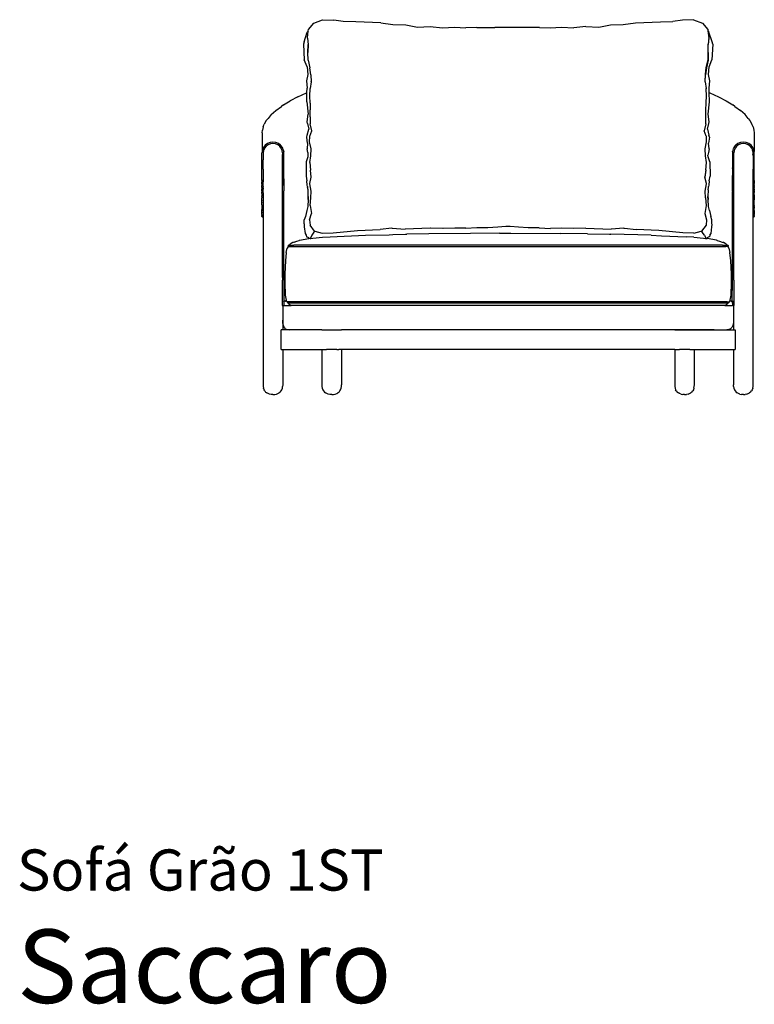
# Model space of a CAD drawing. Units: millimetres. Extents: x 1 to 299, y -74 to 275.
# Drawn here: x 1 to 150, y -74 to 126 of the extents above; entities that cross this region are included whole.
import ezdxf
from ezdxf.enums import TextEntityAlignment as Align

# ---------------------------------------------------------------- set-up
doc = ezdxf.new("R2010")
doc.units = ezdxf.units.MM
doc.styles.add('Saccaro', font='arial.ttf', dxfattribs={"height": 4})
doc.styles.get("Standard").update_dxf_attribs({"font": 'arial.ttf'})

msp = doc.modelspace()

# ---------------------------------------------------------------- linework, layer by layer
for p, q in [((59.47, 124.48), (60.56, 125.76)), ((60.56, 125.76), (62.38, 126.49)), ((62.38, 126.49), (64.67, 126.39)), ((66.59, 126.13), (64.67, 126.39)), ((69.13, 126.07), (66.59, 126.13)), ((74.23, 125.83), (69.13, 126.07)), ((74.23, 125.83), (76.72, 125.49)), ((76.72, 125.49), (79.35, 125.46)), ((79.35, 125.46), (81.72, 124.99)), ((81.72, 124.99), (84.34, 125.11)), ((84.34, 125.11), (86.82, 124.8)), ((86.82, 124.8), (89.31, 124.98)), ((89.31, 124.98), (91.62, 124.84)), ((93.82, 124.93), (91.62, 124.84)), ((93.82, 124.93), (97.55, 124.93)), ((99.79, 124.89), (97.55, 124.93)), ((100.68, 124.89), (99.79, 124.89)), ((106.65, 124.93), (100.68, 124.89)), ((106.65, 124.93), (108.85, 124.84)), ((108.85, 124.84), (111.16, 124.98)), ((111.16, 124.98), (113.65, 124.8)), ((116.13, 125.11), (113.65, 124.8)), ((116.13, 125.11), (118.75, 124.99)), ((118.75, 124.99), (121.12, 125.46)), ((121.12, 125.46), (123.75, 125.49)), ((123.75, 125.49), (126.23, 125.83)), ((126.23, 125.83), (131.34, 126.07)), ((131.34, 126.07), (133.88, 126.13)), ((135.8, 126.39), (133.88, 126.13)), ((138.09, 126.49), (135.8, 126.39)), ((138.09, 126.49), (139.9, 125.76)), ((139.9, 125.76), (141, 124.48)), ((58.58, 121.96), (59.24, 123.94)), ((59.43, 124.19), (59.24, 123.94)), ((59.26, 122.74), (59.27, 122.78)), ((59.26, 122.74), (59.4, 121.44)), ((59.27, 122.78), (59.43, 124.19)), ((59.43, 124.19), (59.47, 124.48)), ((141, 124.48), (141.03, 124.19)), ((141.03, 124.19), (141.22, 123.94)), ((141.03, 124.19), (141.2, 122.78)), ((141.2, 122.78), (141.07, 121.49)), ((141.21, 122.74), (141.07, 121.44)), ((141.21, 122.74), (141.2, 122.78)), ((141.89, 121.96), (141.22, 123.94)), ((58.58, 121.96), (58.45, 121.52)), ((58.45, 121.52), (58.63, 118.31)), ((59.39, 119.79), (59.4, 121.44)), ((59.4, 121.44), (59.39, 119.82)), ((141.07, 121.44), (141.07, 121.49)), ((141.08, 119.79), (141.07, 121.44)), ((141.08, 119.82), (141.07, 121.44)), ((142.02, 121.52), (141.84, 118.31)), ((142.02, 121.52), (141.89, 121.96)), ((59.4, 118.22), (59.39, 119.79)), ((141.07, 118.27), (141.08, 119.82)), ((141.08, 119.79), (141.07, 118.22)), ((59.19, 116.84), (58.63, 118.31)), ((59.19, 116.84), (59.34, 115.31)), ((59.4, 118.22), (59.77, 116.7)), ((59.97, 115.27), (59.77, 116.7)), ((140.49, 115.34), (140.69, 116.74)), ((140.7, 116.7), (140.5, 115.27)), ((140.69, 116.74), (141.07, 118.27)), ((141.07, 118.22), (140.7, 116.7)), ((141.13, 115.31), (141.28, 116.84)), ((141.28, 116.84), (141.84, 118.31)), ((141.28, 116.84), (141.28, 116.86)), ((59.34, 115.31), (59.06, 114.01)), ((59.97, 115.27), (60.02, 113.82)), ((140.44, 113.87), (140.49, 115.34)), ((140.45, 113.82), (140.5, 115.27)), ((141.13, 115.31), (141.11, 115.44)), ((141.41, 114.01), (141.13, 115.31)), ((59.06, 114.01), (59.2, 112.52)), ((60.02, 113.82), (59.82, 112.46)), ((60.02, 113.82), (60.02, 113.87)), ((140.45, 113.82), (140.44, 113.87)), ((140.45, 113.82), (140.65, 112.46)), ((141.27, 112.52), (141.41, 114.01)), ((57.32, 110.77), (55.75, 109.93)), ((57.32, 110.77), (59.1, 111.6)), ((59.1, 111.6), (59.17, 111.63)), ((59.13, 109.73), (59.17, 111.63)), ((59.17, 111.63), (59.2, 112.52)), ((59.75, 110.93), (59.81, 112.41)), ((59.82, 109.48), (59.75, 110.93)), ((59.81, 112.41), (59.82, 112.46)), ((140.71, 110.97), (140.65, 112.46)), ((140.65, 112.46), (140.66, 112.41)), ((140.65, 109.53), (140.71, 110.97)), ((140.65, 109.48), (140.72, 110.93)), ((140.72, 110.93), (140.66, 112.41)), ((141.3, 111.64), (141.27, 112.52)), ((141.3, 111.64), (141.38, 111.6)), ((141.34, 109.73), (141.3, 111.64)), ((141.38, 111.6), (143.16, 110.77)), ((143.16, 110.77), (144.74, 109.93)), ((52.81, 107.96), (53.97, 108.81)), ((54.38, 109.09), (53.97, 108.81)), ((54.38, 109.09), (55.75, 109.93)), ((59.13, 109.73), (59.41, 107.2)), ((59.82, 109.48), (59.86, 108.1)), ((140.61, 108.1), (140.65, 109.48)), ((141.06, 107.2), (141.34, 109.73)), ((144.74, 109.93), (146.11, 109.09)), ((146.52, 108.81), (146.11, 109.09)), ((146.52, 108.81), (147.67, 107.96)), ((51.9, 107.14), (51.23, 106.34)), ((51.9, 107.14), (52.81, 107.96)), ((59.23, 105.68), (59.41, 107.2)), ((59.85, 106.66), (59.86, 108.1)), ((59.85, 106.66), (59.86, 105.23)), ((140.6, 105.23), (140.62, 106.66)), ((140.62, 106.66), (140.61, 108.1)), ((141.24, 105.68), (141.06, 107.2)), ((148.59, 107.14), (147.67, 107.96)), ((149.26, 106.34), (148.59, 107.14)), ((50.25, 104.64), (50.11, 103.92)), ((50.25, 104.64), (50.47, 105.15)), ((50.88, 105.91), (50.47, 105.15)), ((51.23, 106.34), (50.88, 105.91)), ((59.29, 105.29), (59.23, 105.68)), ((59.29, 105.29), (59.55, 104.12)), ((60.2, 103.84), (59.86, 105.23)), ((140.6, 105.23), (140.27, 103.84)), ((140.92, 104.12), (141.18, 105.29)), ((141.18, 105.29), (141.24, 105.68)), ((149.26, 106.34), (149.6, 105.91)), ((149.6, 105.91), (150.01, 105.15)), ((150.23, 104.64), (150.01, 105.15)), ((150.23, 104.64), (150.37, 103.92)), ((50.04, 103.38), (50.11, 103.92)), ((50.04, 103.38), (50.04, 101.13)), ((59.15, 102.5), (59.25, 102.9)), ((59.32, 101.3), (59.15, 102.5)), ((59.25, 102.9), (59.55, 104.12)), ((59.73, 101.55), (59.76, 102.68)), ((59.76, 102.68), (59.78, 102.73)), ((59.78, 102.73), (60.2, 103.84)), ((140.69, 102.73), (140.27, 103.84)), ((140.7, 102.68), (140.69, 102.73)), ((140.74, 101.55), (140.7, 102.68)), ((140.92, 104.12), (141.22, 102.9)), ((141.32, 102.5), (141.15, 101.3)), ((141.32, 102.5), (141.22, 102.9)), ((150.37, 103.92), (150.45, 103.38)), ((150.45, 103.38), (150.45, 99.58)), ((50.04, 101.13), (50.04, 101.12)), ((50.04, 101.12), (50.04, 99.58)), ((50.66, 100.86), (50.3, 100.4)), ((50.85, 100.67), (50.54, 100.26)), ((51.12, 101.21), (50.66, 100.86)), ((51.25, 100.98), (50.85, 100.67)), ((51.66, 101.44), (51.12, 101.21)), ((51.73, 101.17), (51.25, 100.98)), ((52.24, 101.51), (51.66, 101.44)), ((52.24, 101.24), (51.73, 101.17)), ((52.82, 101.44), (52.24, 101.51)), ((52.75, 101.17), (52.24, 101.24)), ((53.22, 100.98), (52.75, 101.17)), ((53.36, 101.21), (52.82, 101.44)), ((53.63, 100.67), (53.22, 100.98)), ((53.8, 100.88), (53.36, 101.21)), ((53.67, 100.62), (53.63, 100.67)), ((53.65, 100.6), (53.67, 100.62)), ((53.94, 100.26), (53.67, 100.62)), ((53.8, 100.88), (53.78, 100.86)), ((53.81, 100.89), (53.8, 100.88)), ((53.82, 100.86), (53.8, 100.88)), ((53.87, 100.79), (53.82, 100.86)), ((53.87, 100.79), (53.88, 100.8)), ((54.18, 100.4), (53.87, 100.79)), ((59.32, 101.3), (59.19, 100.13)), ((60.02, 100.16), (59.73, 101.55)), ((140.45, 100.16), (140.74, 101.55)), ((141.28, 100.13), (141.15, 101.3)), ((146.61, 100.79), (146.31, 100.4)), ((146.82, 100.62), (146.55, 100.26)), ((146.67, 100.86), (146.61, 100.79)), ((146.69, 100.88), (146.67, 100.86)), ((147.13, 101.21), (146.69, 100.88)), ((146.86, 100.67), (146.82, 100.62)), ((147.27, 100.98), (146.86, 100.67)), ((147.67, 101.44), (147.13, 101.21)), ((147.74, 101.17), (147.27, 100.98)), ((148.25, 101.51), (147.67, 101.44)), ((148.25, 101.24), (147.74, 101.17)), ((148.83, 101.44), (148.25, 101.51)), ((148.76, 101.17), (148.25, 101.24)), ((149.23, 100.98), (148.76, 101.17)), ((149.37, 101.21), (148.83, 101.44)), ((149.64, 100.67), (149.23, 100.98)), ((149.83, 100.86), (149.37, 101.21)), ((149.95, 100.26), (149.64, 100.67)), ((150.19, 100.4), (149.83, 100.86)), ((50.04, 99.58), (50, 99.3)), ((50, 93.79), (50, 99.3)), ((50.08, 99.86), (50.04, 99.58)), ((50.3, 100.4), (50.08, 99.86)), ((50.34, 99.79), (50.27, 99.29)), ((50.27, 99.29), (50.27, 99.03)), ((50.27, 98.91), (50.27, 98.72)), ((50.27, 98.57), (50.27, 98.34)), ((50.36, 99.84), (50.34, 99.79)), ((50.53, 100.26), (50.36, 99.84)), ((50.53, 100.26), (50.54, 100.26)), ((54.07, 99.94), (53.94, 100.26)), ((53.96, 100.25), (53.96, 100.26)), ((54.07, 99.94), (54.06, 99.93)), ((54.13, 99.8), (54.07, 99.94)), ((54.09, 99.96), (54.08, 99.95)), ((54.13, 99.8), (54.14, 99.79)), ((54.2, 99.29), (54.14, 99.79)), ((54.24, 100.24), (54.18, 100.4)), ((54.2, 99.29), (54.2, 99)), ((54.2, 98.98), (54.2, 99)), ((54.2, 73.89), (54.2, 98.98)), ((54.24, 100.28), (54.24, 100.29)), ((54.24, 100.26), (54.24, 100.28)), ((54.24, 100.26), (54.24, 100.26)), ((54.24, 100.23), (54.24, 100.24)), ((54.24, 100.24), (54.24, 100.24)), ((54.24, 100.22), (54.24, 100.23)), ((54.24, 100.23), (54.24, 100.23)), ((54.24, 100.23), (54.24, 100.23)), ((54.29, 100.13), (54.24, 100.22)), ((54.29, 100.13), (54.28, 100.12)), ((54.31, 100.14), (54.29, 100.13)), ((54.4, 99.86), (54.29, 100.13)), ((54.44, 99.65), (54.4, 99.86)), ((54.44, 99.58), (54.44, 99.65)), ((54.44, 99.58), (54.44, 99.55)), ((54.47, 99.3), (54.44, 99.55)), ((54.47, 94.87), (54.47, 99.3)), ((59.37, 98.5), (59.05, 97.46)), ((59.35, 99.39), (59.19, 100.13)), ((59.35, 99.39), (59.37, 98.5)), ((59.75, 97.34), (59.98, 98.73)), ((59.98, 98.73), (60.02, 100.16)), ((140.49, 98.73), (140.45, 100.16)), ((140.72, 97.34), (140.49, 98.73)), ((141.12, 99.39), (141, 98.82)), ((141.1, 98.5), (141, 98.82)), ((141.42, 97.46), (141.1, 98.5)), ((141.28, 100.13), (141.12, 99.39)), ((146.04, 99.52), (146.01, 99.3)), ((146.01, 99.3), (146.01, 94.87)), ((146.04, 99.55), (146.05, 99.58)), ((146.04, 99.55), (146.04, 99.52)), ((146.09, 99.86), (146.05, 99.58)), ((146.2, 100.13), (146.09, 99.86)), ((146.24, 100.22), (146.2, 100.13)), ((146.24, 100.23), (146.25, 100.24)), ((146.25, 100.23), (146.24, 100.23)), ((146.24, 100.22), (146.25, 100.23)), ((146.31, 100.4), (146.25, 100.24)), ((146.25, 100.24), (146.25, 100.24)), ((146.35, 99.79), (146.28, 99.29)), ((146.28, 99), (146.28, 99.29)), ((146.28, 99), (146.28, 98.98)), ((146.28, 73.89), (146.28, 98.98)), ((146.41, 99.94), (146.35, 99.8)), ((146.35, 99.79), (146.35, 99.8)), ((146.55, 100.26), (146.41, 99.94)), ((149.95, 100.26), (149.95, 100.26)), ((149.95, 100.26), (150.13, 99.84)), ((150.15, 99.79), (150.13, 99.84)), ((150.15, 99.79), (150.21, 99.29)), ((150.41, 99.86), (150.19, 100.4)), ((150.21, 99.29), (150.21, 99.03)), ((150.25, 98.78), (150.21, 99.03)), ((150.25, 98.78), (150.25, 95.98)), ((150.45, 99.58), (150.41, 99.86)), ((150.48, 99.3), (150.45, 99.58)), ((150.48, 93.79), (150.48, 99.3)), ((50.24, 95.98), (50.27, 97.88)), ((50.27, 98.16), (50.27, 97.88)), ((59.05, 97.46), (59.01, 94.54)), ((59.75, 97.34), (59.9, 95.81)), ((140.57, 95.81), (140.72, 97.34)), ((141.42, 97.46), (141.46, 94.54)), ((50.24, 95.98), (50.24, 93.44)), ((54.47, 94.67), (54.47, 94.87)), ((54.47, 94.87), (54.47, 94.87)), ((54.47, 94.66), (54.47, 94.67)), ((54.47, 94.04), (54.47, 94.66)), ((59.01, 94.54), (59.17, 93.62)), ((60.05, 94.38), (59.9, 95.81)), ((140.57, 95.87), (140.41, 94.44)), ((140.57, 95.81), (140.42, 94.38)), ((141.3, 93.62), (141.46, 94.54)), ((146.01, 94.87), (146.01, 94.87)), ((146.01, 94.87), (146.01, 94.67)), ((146.01, 94.66), (146.01, 94.67)), ((146.01, 94.04), (146.01, 94.66)), ((146.03, 96.11), (146.03, 96.29)), ((150.27, 95.93), (150.25, 95.98)), ((150.25, 87.24), (150.25, 95.98)), ((50, 93.79), (50, 93.72)), ((50, 93.7), (50, 93.72)), ((50, 93.7), (50, 93.41)), ((50, 93.35), (50, 93.41)), ((50, 93.24), (50, 93.35)), ((50, 93.23), (50, 93.24)), ((50, 93.14), (50, 93.23)), ((50, 93.11), (50, 93.14)), ((50, 93.11), (50, 93.06)), ((50, 93.02), (50, 93.06)), ((50, 92.99), (50, 93.02)), ((50, 92.95), (50, 92.99)), ((50, 92.95), (50, 92.9)), ((50, 92.9), (50, 92.81)), ((50, 92.81), (50, 92.63)), ((50, 92.6), (50, 92.63)), ((50, 92.54), (50, 92.6)), ((50, 92.54), (50, 92.53)), ((50, 92.53), (50, 92.46)), ((50, 92.43), (50, 92.46)), ((50, 92.4), (50, 92.43)), ((50.24, 93.44), (50.24, 93.42)), ((50.24, 92.57), (50.24, 93.42)), ((50.24, 92.56), (50.24, 92.57)), ((50.24, 92.55), (50.24, 92.56)), ((50.24, 92.54), (50.24, 92.55)), ((50.24, 92.53), (50.24, 92.54)), ((50.24, 92.46), (50.24, 92.53)), ((50.24, 92.46), (50.24, 92.46)), ((50.24, 92.46), (50.24, 92.32)), ((54.47, 92.75), (54.46, 94.03)), ((54.47, 94.04), (54.47, 91.59)), ((54.47, 92.67), (54.47, 92.75)), ((59.25, 92.74), (59.17, 93.62)), ((59.3, 92.47), (59.25, 92.74)), ((59.3, 92.47), (59.32, 92.23)), ((59.76, 93.02), (59.77, 93.07)), ((60.01, 91.5), (59.76, 93.02)), ((59.77, 93.07), (60.05, 94.38)), ((140.42, 94.38), (140.41, 94.44)), ((140.7, 93.07), (140.42, 94.38)), ((140.45, 91.5), (140.71, 93.02)), ((140.71, 93.02), (140.7, 93.07)), ((141.15, 92.23), (141.17, 92.47)), ((141.22, 92.74), (141.17, 92.47)), ((141.3, 93.62), (141.22, 92.74)), ((146.01, 91.59), (146.01, 94.04)), ((146.02, 94.04), (146.02, 92.75)), ((146.02, 92.67), (146.02, 92.75)), ((150.48, 93.72), (150.48, 93.79)), ((150.48, 93.7), (150.48, 93.72)), ((150.48, 93.7), (150.48, 93.41)), ((150.48, 93.35), (150.48, 93.41)), ((150.48, 93.35), (150.48, 93.24)), ((150.48, 93.24), (150.48, 93.22)), ((150.48, 93.22), (150.48, 93.14)), ((150.48, 93.11), (150.48, 93.14)), ((150.48, 93.06), (150.48, 93.11)), ((150.48, 93.02), (150.48, 93.06)), ((150.48, 92.99), (150.48, 93.02)), ((150.48, 92.99), (150.48, 92.96)), ((150.48, 92.91), (150.48, 92.96)), ((150.48, 92.81), (150.48, 92.91)), ((150.48, 92.78), (150.48, 92.81)), ((150.48, 92.74), (150.48, 92.78)), ((150.48, 92.63), (150.48, 92.74)), ((150.48, 92.63), (150.48, 92.6)), ((150.48, 92.54), (150.48, 92.6)), ((150.48, 92.53), (150.48, 92.54)), ((150.48, 92.46), (150.48, 92.53)), ((150.48, 92.43), (150.48, 92.46)), ((50, 92.37), (50, 92.4)), ((50, 92.31), (50, 92.37)), ((50, 92.29), (50, 92.31)), ((50, 92.27), (50, 92.29)), ((50, 92.27), (50, 92.25)), ((50, 92.25), (50, 92.2)), ((50, 92.2), (50, 92.14)), ((50, 92.14), (50, 92.08)), ((50, 92.08), (50, 92.02)), ((50, 92.02), (50, 91.99)), ((50, 91.95), (50, 91.99)), ((50, 91.9), (50, 91.95)), ((50, 91.87), (50, 91.9)), ((50, 91.84), (50, 91.87)), ((50, 91.81), (50, 91.84)), ((50, 91.76), (50, 91.81)), ((50, 91.73), (50, 91.76)), ((50, 91.76), (50, 91.76)), ((50, 91.72), (50, 91.73)), ((50, 91.7), (50, 91.72)), ((50, 91.69), (50, 91.7)), ((50, 91.69), (50, 91.63)), ((50, 91.57), (50, 91.63)), ((50, 91.57), (50, 91.56)), ((50, 91.48), (50, 91.56)), ((50, 91.48), (50, 91.46)), ((50, 91.46), (50, 91.35)), ((50, 91.35), (50, 91.31)), ((50, 91.24), (50, 91.31)), ((50, 91.18), (50, 91.24)), ((50, 91.18), (50, 91.17)), ((50, 91.14), (50, 91.17)), ((50, 91.08), (50, 91.14)), ((50, 91.07), (50, 91.08)), ((50, 91.06), (50, 91.07)), ((50, 91.04), (50, 91.06)), ((50, 91.04), (50, 91.03)), ((50, 91.03), (50, 91.02)), ((50, 91.03), (50, 91.03)), ((50, 91), (50, 91.02)), ((50, 91), (50, 90.98)), ((50, 90.98), (50, 90.98)), ((50, 90.93), (50, 90.98)), ((50, 90.93), (50, 90.89)), ((50, 90.89), (50, 90.87)), ((50, 90.87), (50, 90.81)), ((50, 90.81), (50, 90.77)), ((50, 90.72), (50, 90.77)), ((50, 90.72), (50, 90.72)), ((50, 90.72), (50, 90.54)), ((50, 90.53), (50, 90.54)), ((50, 90.5), (50, 90.53)), ((50, 90.5), (50, 90.46)), ((50, 90.4), (50, 90.46)), ((50.24, 92.32), (50.24, 92.32)), ((50.24, 92.24), (50.24, 92.32)), ((50.24, 92.24), (50.24, 92.23)), ((50.24, 92.23), (50.24, 92.22)), ((50.24, 92.12), (50.24, 92.22)), ((50.24, 92.12), (50.24, 92.11)), ((50.24, 92.11), (50.24, 92.11)), ((50.24, 92.11), (50.24, 92.09)), ((50.24, 92.09), (50.24, 92.09)), ((50.24, 92.09), (50.24, 92.08)), ((50.24, 92.08), (50.24, 92.06)), ((50.24, 92.06), (50.24, 92.05)), ((50.24, 92.06), (50.24, 92.06)), ((50.24, 92.05), (50.24, 91.89)), ((50.24, 91.89), (50.24, 91.88)), ((50.24, 91.88), (50.24, 91.88)), ((50.24, 91.7), (50.24, 91.88)), ((50.24, 91.67), (50.24, 91.7)), ((50.24, 91.18), (50.24, 91.67)), ((50.24, 91.18), (50.24, 91.17)), ((50.24, 91.17), (50.24, 91.14)), ((50.24, 91.14), (50.24, 91.13)), ((50.24, 91.13), (50.24, 91.12)), ((50.24, 91.07), (50.24, 91.12)), ((50.24, 91.07), (50.24, 91.07)), ((50.24, 91.07), (50.24, 91.05)), ((50.24, 91.05), (50.24, 90.91)), ((50.24, 90.91), (50.24, 90.9)), ((50.24, 90.9), (50.24, 90.87)), ((50.24, 90.87), (50.24, 87.25)), ((54.47, 91.59), (54.47, 91.58)), ((54.47, 91.43), (54.47, 91.58)), ((54.47, 91.43), (54.47, 91.42)), ((54.47, 73.34), (54.47, 91.42)), ((59.42, 91.76), (59.32, 92.23)), ((59.45, 90.4), (59.42, 91.76)), ((59.94, 90.14), (60.01, 91.5)), ((140.53, 90.14), (140.45, 91.5)), ((141.05, 91.76), (141.02, 90.4)), ((141.05, 91.76), (141.15, 92.23)), ((146.01, 91.59), (146.01, 91.58)), ((146.01, 91.58), (146.01, 91.43)), ((146.01, 91.42), (146.01, 91.43)), ((146.01, 73.34), (146.01, 91.42)), ((150.48, 92.43), (150.48, 92.4)), ((150.48, 92.37), (150.48, 92.4)), ((150.48, 92.31), (150.48, 92.37)), ((150.48, 92.29), (150.48, 92.31)), ((150.48, 92.29), (150.48, 92.27)), ((150.48, 92.27), (150.48, 92.25)), ((150.48, 92.2), (150.48, 92.25)), ((150.48, 92.14), (150.48, 92.2)), ((150.48, 92.08), (150.48, 92.14)), ((150.48, 92.01), (150.48, 92.08)), ((150.48, 91.99), (150.48, 92.01)), ((150.48, 91.95), (150.48, 91.99)), ((150.48, 91.95), (150.48, 91.89)), ((150.48, 91.89), (150.48, 91.87)), ((150.48, 91.87), (150.48, 91.84)), ((150.48, 91.84), (150.48, 91.81)), ((150.48, 91.81), (150.48, 91.75)), ((150.48, 91.73), (150.48, 91.75)), ((150.48, 91.72), (150.48, 91.73)), ((150.48, 91.69), (150.48, 91.72)), ((150.48, 91.63), (150.48, 91.69)), ((150.48, 91.69), (150.48, 91.69)), ((150.48, 91.63), (150.48, 91.56)), ((150.48, 91.56), (150.48, 91.55)), ((150.48, 91.55), (150.48, 91.53)), ((150.48, 91.53), (150.48, 91.48)), ((150.48, 91.48), (150.48, 91.46)), ((150.48, 91.46), (150.48, 91.43)), ((150.48, 91.43), (150.48, 91.32)), ((150.48, 91.32), (150.48, 91.31)), ((150.48, 91.31), (150.48, 91.3)), ((150.48, 91.3), (150.48, 91.25)), ((150.48, 91.25), (150.48, 91.24)), ((150.48, 91.21), (150.48, 91.24)), ((150.48, 91.19), (150.48, 91.21)), ((150.48, 91.18), (150.48, 91.19)), ((150.48, 91.17), (150.48, 91.18)), ((150.48, 91.15), (150.48, 91.17)), ((150.48, 91.14), (150.48, 91.15)), ((150.48, 91.13), (150.48, 91.14)), ((150.48, 91.09), (150.48, 91.13)), ((150.48, 91.04), (150.48, 91.09)), ((150.48, 91.02), (150.48, 91.04)), ((150.48, 91.01), (150.48, 91.02)), ((150.48, 90.99), (150.48, 91.01)), ((150.48, 90.98), (150.48, 90.99)), ((150.48, 90.98), (150.48, 90.95)), ((150.48, 90.9), (150.48, 90.95)), ((150.48, 90.82), (150.48, 90.9)), ((150.48, 90.78), (150.48, 90.82)), ((150.49, 90.77), (150.48, 90.78)), ((150.49, 90.77), (150.48, 90.72)), ((150.48, 90.72), (150.48, 90.63)), ((150.48, 90.63), (150.48, 90.56)), ((150.48, 90.56), (150.48, 90.53)), ((150.48, 90.53), (150.48, 90.5)), ((150.48, 90.46), (150.48, 90.5)), ((150.48, 90.46), (150.48, 90.4)), ((50, 90.39), (50, 90.4)), ((50, 90.39), (50, 90.15)), ((50, 89.94), (50, 90.15)), ((50, 89.84), (50, 89.94)), ((50, 89.82), (50, 89.84)), ((50, 89.76), (50, 89.82)), ((50, 89.76), (50, 89.75)), ((50, 89.75), (50, 89.72)), ((50, 89.67), (50, 89.72)), ((50, 89.67), (50, 89.59)), ((50, 89.22), (50, 89.59)), ((50, 89.21), (50, 89.22)), ((50, 89.21), (50, 89.15)), ((50, 89.15), (50, 89.09)), ((50, 88.79), (50, 89.09)), ((50, 88.75), (50, 88.79)), ((50, 88.75), (50, 88.75)), ((50, 88.73), (50, 88.75)), ((50, 88.73), (50, 87.98)), ((59.41, 89.8), (59.33, 88.37)), ((59.4, 89.97), (59.45, 90.4)), ((59.41, 89.8), (59.4, 89.97)), ((59.45, 90.4), (59.41, 89.8)), ((59.84, 88.58), (59.94, 90.14)), ((59.84, 88.58), (60.08, 86.95)), ((140.63, 88.58), (140.39, 86.95)), ((140.53, 90.14), (140.63, 88.58)), ((141.02, 90.4), (141.07, 89.97)), ((141.06, 89.8), (141.02, 90.4)), ((141.07, 89.97), (141.06, 89.8)), ((141.14, 88.37), (141.06, 89.8)), ((150.48, 90.4), (150.48, 90.39)), ((150.48, 90.39), (150.48, 90.15)), ((150.48, 90.15), (150.48, 89.94)), ((150.48, 89.94), (150.48, 89.84)), ((150.48, 89.84), (150.48, 89.82)), ((150.48, 89.82), (150.48, 89.76)), ((150.48, 89.75), (150.48, 89.76)), ((150.48, 89.72), (150.48, 89.75)), ((150.48, 89.67), (150.48, 89.72)), ((150.48, 89.59), (150.48, 89.67)), ((150.48, 89.22), (150.48, 89.59)), ((150.48, 89.21), (150.48, 89.22)), ((150.48, 89.15), (150.48, 89.21)), ((150.48, 89.15), (150.48, 89.12)), ((150.48, 88.76), (150.48, 89.12)), ((150.48, 88.75), (150.48, 88.76)), ((150.48, 88.73), (150.48, 88.75)), ((150.48, 88.72), (150.48, 88.73)), ((150.48, 88.7), (150.48, 88.72)), ((150.48, 88.69), (150.48, 88.7)), ((150.48, 88.63), (150.48, 88.69)), ((150.48, 88.62), (150.48, 88.63)), ((150.48, 88.61), (150.48, 88.62)), ((150.48, 88.57), (150.48, 88.61)), ((150.48, 88.57), (150.48, 88.51)), ((150.48, 88.51), (150.48, 88.49)), ((150.48, 88.49), (150.48, 88.46)), ((150.48, 88.45), (150.48, 88.46)), ((150.48, 88.37), (150.48, 88.45)), ((50, 87.98), (50, 87.84)), ((50, 87.79), (50, 87.84)), ((50, 87.79), (50, 87.76)), ((50, 87.76), (50, 87.74)), ((50, 87.74), (50, 87.7)), ((50, 87.7), (50, 87.69)), ((50, 87.69), (50, 87.68)), ((50, 87.68), (50, 87.67)), ((50, 87.67), (50, 87.64)), ((50, 87.64), (50, 87.63)), ((50, 87.63), (50, 87.59)), ((50, 87.58), (50, 87.59)), ((50, 87.58), (50, 87.57)), ((50, 87.57), (50, 87.51)), ((50, 87.51), (50, 87.49)), ((50, 87.51), (50, 87.51)), ((50, 87.48), (50, 87.49)), ((50, 87.47), (50, 87.48)), ((50, 87.46), (50, 87.47)), ((50, 87.41), (50, 87.46)), ((50, 87.41), (50, 87.41)), ((50, 87.29), (50, 87.41)), ((50, 87.29), (50, 87.29)), ((50, 87.29), (50, 87.28)), ((50, 87.29), (50, 87.29)), ((50, 87.25), (50, 87.28)), ((50, 87.21), (50, 87.25)), ((50, 87.18), (50, 87.21)), ((50, 87.18), (50.05, 87.2)), ((50, 87.17), (50, 87.18)), ((50, 87.15), (50, 87.17)), ((50, 87.14), (50, 87.15)), ((50, 87.14), (50, 87.15)), ((50, 87.13), (50, 87.14)), ((50, 87.14), (50, 87.14)), ((50, 87.14), (50, 87.14)), ((50, 87.12), (50, 87.13)), ((50, 87.07), (50, 87.12)), ((50, 87.06), (50, 87.07)), ((50, 87.05), (50, 87.06)), ((50, 87.03), (50, 87.05)), ((50, 86.97), (50, 87.03)), ((50, 86.97), (50, 86.96)), ((50, 86.96), (50, 86.96)), ((50, 86.95), (50, 86.96)), ((50, 86.93), (50, 86.95)), ((50, 86.9), (50, 86.93)), ((50, 86.86), (50, 86.9)), ((50, 86.83), (50, 86.86)), ((50, 86.83), (50, 86.81)), ((50, 86.81), (50, 86.8)), ((50, 86.79), (50, 86.8)), ((50, 86.78), (50, 86.79)), ((50, 86.74), (50, 86.78)), ((50, 86.74), (50, 86.74)), ((50, 86.73), (50, 86.74)), ((50, 86.73), (50, 86.72)), ((50, 86.72), (50, 86.71)), ((50, 86.71), (50, 86.7)), ((50, 86.7), (50, 86.69)), ((50, 86.69), (50, 86.69)), ((50, 86.69), (50, 86.62)), ((50, 86.62), (50, 86.61)), ((50, 86.61), (50, 86.59)), ((50, 86.59), (50, 86.53)), ((50, 86.53), (50, 86.49)), ((50, 86.34), (50, 86.53)), ((50, 86.49), (50, 86.34)), ((50.06, 87.19), (50.05, 87.2)), ((50.06, 87.19), (50.08, 87.18)), ((50.22, 87.19), (50.2, 87.18)), ((50.22, 87.2), (50.24, 87.24)), ((50.22, 87.19), (50.22, 87.2)), ((50.24, 87.19), (50.22, 87.2)), ((50.24, 87.24), (50.24, 87.25)), ((50.24, 87.24), (50.24, 87.19)), ((50.24, 87.19), (50.24, 86.27)), ((59.14, 87.56), (58.87, 86.3)), ((59.33, 88.37), (59.14, 87.56)), ((59.72, 85.68), (60.08, 86.95)), ((140.39, 86.95), (140.75, 85.68)), ((141.33, 87.56), (141.14, 88.37)), ((141.33, 87.56), (141.6, 86.3)), ((150.25, 87.19), (150.25, 87.24)), ((150.25, 86.27), (150.25, 87.19)), ((150.48, 88.35), (150.48, 88.37)), ((150.48, 88.37), (150.48, 88.37)), ((150.48, 88.31), (150.48, 88.35)), ((150.48, 88.29), (150.48, 88.31)), ((150.48, 88.29), (150.48, 88.14)), ((150.48, 88.13), (150.48, 88.14)), ((150.48, 88.13), (150.48, 88)), ((150.48, 87.98), (150.48, 88)), ((150.48, 87.96), (150.48, 87.98)), ((150.48, 87.78), (150.48, 87.96)), ((150.48, 87.76), (150.48, 87.78)), ((150.48, 87.75), (150.48, 87.76)), ((150.48, 87.74), (150.48, 87.75)), ((150.48, 87.69), (150.48, 87.74)), ((150.48, 87.69), (150.48, 87.69)), ((150.48, 87.68), (150.48, 87.69)), ((150.48, 87.67), (150.48, 87.68)), ((150.48, 87.64), (150.48, 87.67)), ((150.48, 87.63), (150.48, 87.64)), ((150.48, 87.59), (150.48, 87.63)), ((150.48, 87.59), (150.48, 87.57)), ((150.48, 87.52), (150.48, 87.57)), ((150.48, 87.52), (150.48, 87.51)), ((150.48, 87.49), (150.48, 87.51)), ((150.48, 87.49), (150.48, 87.48)), ((150.48, 87.44), (150.48, 87.48)), ((150.48, 87.44), (150.48, 87.41)), ((150.48, 87.41), (150.48, 87.4)), ((150.48, 87.4), (150.48, 87.4)), ((150.48, 87.4), (150.48, 87.32)), ((150.48, 87.32), (150.48, 87.29)), ((150.48, 87.29), (150.48, 87.29)), ((150.48, 87.28), (150.48, 87.29)), ((150.48, 87.24), (150.48, 87.28)), ((150.48, 87.28), (150.48, 87.28)), ((150.48, 87.21), (150.48, 87.24)), ((150.48, 87.21), (150.48, 87.19)), ((150.48, 87.19), (150.48, 87.18)), ((150.48, 87.18), (150.48, 87.15)), ((150.48, 87.15), (150.48, 87.14)), ((150.48, 87.14), (150.48, 87.13)), ((150.48, 87.13), (150.48, 87.13)), ((150.48, 87.05), (150.48, 87.13)), ((150.48, 87.05), (150.48, 87.05)), ((150.48, 87.05), (150.48, 86.99)), ((150.48, 86.99), (150.48, 86.96)), ((150.48, 86.95), (150.48, 86.96)), ((150.48, 86.95), (150.48, 86.94)), ((150.48, 86.94), (150.48, 86.85)), ((150.48, 86.85), (150.48, 86.84)), ((150.48, 86.84), (150.48, 86.83)), ((150.48, 86.83), (150.48, 86.81)), ((150.48, 86.81), (150.48, 86.78)), ((150.48, 86.78), (150.48, 86.76)), ((150.48, 86.76), (150.48, 86.73)), ((150.48, 86.71), (150.48, 86.73)), ((150.48, 86.7), (150.48, 86.71)), ((150.48, 86.69), (150.48, 86.7)), ((150.48, 86.67), (150.48, 86.69)), ((150.48, 86.67), (150.48, 86.67)), ((150.48, 86.62), (150.48, 86.67)), ((150.48, 86.6), (150.48, 86.62)), ((150.48, 86.59), (150.48, 86.6)), ((150.48, 86.53), (150.48, 86.59)), ((150.48, 86.49), (150.48, 86.53)), ((150.48, 86.53), (150.48, 86.34)), ((150.48, 86.34), (150.48, 86.49)), ((50, 86.34), (50, 86.34)), ((50, 86.34), (50, 86.33)), ((50.02, 86.28), (50, 86.33)), ((50, 86.33), (50, 86.33)), ((50.02, 86.27), (50.02, 86.28)), ((50.02, 86.27), (50.08, 86.25)), ((50.2, 86.25), (50.08, 86.25)), ((50.24, 86.27), (50.2, 86.25)), ((50.24, 86.27), (50.24, 52)), ((58.63, 84.81), (58.61, 84.67)), ((58.61, 84.67), (58.63, 84.23)), ((58.63, 84.81), (58.64, 85.65)), ((58.87, 86.3), (58.64, 85.65)), ((59.72, 85.68), (59.84, 84.57)), ((60.73, 83.36), (59.84, 84.57)), ((140.63, 84.57), (139.73, 83.36)), ((140.75, 85.68), (140.63, 84.57)), ((141.83, 85.65), (141.6, 86.3)), ((141.6, 86.3), (141.64, 86.07)), ((141.84, 84.81), (141.83, 85.65)), ((141.86, 84.67), (141.84, 84.81)), ((141.84, 84.23), (141.86, 84.67)), ((150.25, 86.27), (150.29, 86.25)), ((150.25, 52), (150.25, 86.27)), ((150.29, 86.25), (150.41, 86.25)), ((150.41, 86.25), (150.46, 86.27)), ((150.47, 86.28), (150.46, 86.27)), ((150.47, 86.28), (150.48, 86.33)), ((150.48, 86.34), (150.48, 86.34)), ((150.48, 86.33), (150.48, 86.34)), ((150.48, 86.33), (150.48, 86.33)), ((58.63, 84.23), (58.81, 82.88)), ((58.81, 82.88), (59.05, 82.55)), ((59.05, 82.55), (59.12, 82.16)), ((60.18, 82.54), (59.94, 82.03)), ((60.61, 83.11), (60.18, 82.54)), ((60.61, 83.11), (60.77, 83.35)), ((60.73, 83.36), (60.77, 83.35)), ((60.77, 83.35), (60.79, 83.34)), ((60.79, 83.34), (62.31, 82.96)), ((62.31, 82.96), (64.54, 82.99)), ((63.93, 82.21), (71.15, 82.5)), ((64.54, 82.99), (69.47, 83.48)), ((69.47, 83.48), (74.13, 83.69)), ((71.15, 82.5), (75.95, 82.62)), ((76.5, 83.95), (74.13, 83.69)), ((75.95, 82.62), (76.74, 82.64)), ((76.6, 83.96), (76.5, 83.95)), ((76.6, 83.96), (79.23, 83.77)), ((76.74, 82.64), (79.28, 82.72)), ((84.35, 83.97), (79.23, 83.77)), ((79.28, 82.72), (79.58, 82.73)), ((84.08, 82.82), (79.58, 82.73)), ((92.58, 82.88), (84.08, 82.82)), ((86.95, 83.86), (84.35, 83.97)), ((86.93, 83.86), (84.39, 83.98)), ((89.37, 83.94), (86.93, 83.86)), ((89.33, 83.93), (86.95, 83.86)), ((91.61, 83.91), (89.33, 83.93)), ((91.58, 83.92), (89.37, 83.94)), ((93.88, 84.05), (91.61, 83.91)), ((98.5, 82.94), (92.58, 82.88)), ((96.11, 84.05), (93.88, 84.05)), ((98.11, 84.16), (96.11, 84.05)), ((99.79, 84.31), (98.11, 84.16)), ((98.5, 82.94), (100.76, 82.95)), ((100.68, 84.31), (99.79, 84.31)), ((102.36, 84.16), (100.68, 84.31)), ((100.76, 82.95), (110.91, 82.85)), ((104.36, 84.05), (102.36, 84.16)), ((106.59, 84.05), (104.36, 84.05)), ((106.59, 84.05), (108.86, 83.91)), ((111.14, 83.93), (108.86, 83.91)), ((116.41, 82.82), (110.91, 82.85)), ((113.52, 83.86), (111.14, 83.93)), ((116.12, 83.97), (113.52, 83.86)), ((116.12, 83.97), (121.24, 83.77)), ((116.41, 82.82), (120.91, 82.73)), ((120.91, 82.73), (121.2, 82.72)), ((129.43, 82.49), (121.2, 82.72)), ((123.87, 83.96), (121.24, 83.77)), ((123.87, 83.96), (123.97, 83.95)), ((123.97, 83.95), (126.34, 83.69)), ((130.99, 83.48), (126.34, 83.69)), ((129.43, 82.49), (131.52, 82.41)), ((135.93, 82.99), (130.99, 83.48)), ((131.52, 82.41), (136.55, 82.21)), ((138.16, 82.96), (135.93, 82.99)), ((138.16, 82.96), (139.67, 83.34)), ((139.67, 83.34), (139.7, 83.35)), ((139.85, 83.11), (139.67, 83.34)), ((139.7, 83.35), (139.73, 83.36)), ((139.7, 83.35), (139.85, 83.11)), ((140.29, 82.54), (139.85, 83.11)), ((140.29, 82.54), (140.53, 82.03)), ((141.42, 82.55), (141.34, 82.16)), ((141.42, 82.55), (141.66, 82.88)), ((141.42, 82.55), (141.42, 82.55)), ((141.66, 82.88), (141.84, 84.23)), ((55.36, 80.41), (55.34, 80.35)), ((55.36, 80.41), (55.4, 80.45)), ((55.4, 80.45), (55.45, 80.48)), ((55.56, 80.48), (55.45, 80.48)), ((55.56, 80.48), (55.68, 80.64)), ((55.56, 80.48), (55.62, 80.45)), ((55.62, 80.45), (55.67, 80.45)), ((55.68, 80.45), (55.67, 80.45)), ((55.71, 80.65), (55.68, 80.64)), ((55.68, 80.45), (55.71, 80.45)), ((55.97, 80.82), (55.71, 80.65)), ((55.71, 80.45), (56.51, 80.46)), ((56.31, 81.02), (55.97, 80.82)), ((56.34, 81.04), (56.31, 81.02)), ((56.56, 81.11), (56.34, 81.04)), ((143.98, 80.46), (56.51, 80.46)), ((56.56, 81.11), (57.12, 81.32)), ((57.12, 81.32), (57.57, 81.46)), ((57.67, 81.48), (57.57, 81.46)), ((57.68, 81.48), (57.67, 81.48)), ((57.68, 81.48), (59.58, 81.81)), ((59.12, 82.16), (59.38, 82.09)), ((59.38, 82.09), (59.58, 81.81)), ((59.82, 81.85), (59.58, 81.81)), ((59.82, 81.85), (59.82, 81.85)), ((59.83, 81.85), (59.82, 81.85)), ((59.83, 81.85), (59.85, 81.86)), ((59.83, 81.85), (59.83, 81.85)), ((59.85, 81.86), (59.91, 81.87)), ((59.85, 81.86), (59.86, 81.87)), ((59.94, 82.03), (59.86, 81.87)), ((59.95, 81.87), (59.91, 81.87)), ((59.95, 81.87), (60.37, 81.91)), ((60.37, 81.91), (62.36, 82.1)), ((62.36, 82.1), (63.93, 82.21)), ((138.12, 82.1), (136.55, 82.21)), ((138.12, 82.1), (140.11, 81.91)), ((140.11, 81.91), (140.54, 81.87)), ((140.53, 82.03), (140.57, 81.95)), ((140.54, 81.87), (140.56, 81.87)), ((140.56, 81.87), (140.57, 81.87)), ((140.57, 81.95), (140.61, 81.87)), ((140.57, 81.87), (140.61, 81.86)), ((140.61, 81.87), (140.61, 81.86)), ((140.61, 81.86), (140.64, 81.86)), ((140.61, 81.86), (140.61, 81.86)), ((140.64, 81.86), (140.67, 81.85)), ((140.67, 81.85), (140.89, 81.81)), ((140.89, 81.81), (141.09, 82.09)), ((142.8, 81.48), (140.89, 81.81)), ((141.34, 82.16), (141.09, 82.09)), ((141.09, 82.09), (141.09, 82.09)), ((142.8, 81.48), (142.81, 81.48)), ((142.81, 81.48), (142.91, 81.46)), ((142.91, 81.46), (143.37, 81.32)), ((143.39, 81.31), (143.37, 81.32)), ((143.41, 81.3), (143.39, 81.31)), ((143.41, 81.3), (143.93, 81.11)), ((143.93, 81.11), (144.15, 81.04)), ((143.98, 80.46), (144.77, 80.45)), ((144.18, 81.02), (144.15, 81.04)), ((144.51, 80.82), (144.18, 81.02)), ((144.78, 80.65), (144.51, 80.82)), ((144.77, 80.45), (144.81, 80.45)), ((144.81, 80.64), (144.78, 80.65)), ((144.92, 80.48), (144.81, 80.64)), ((144.81, 80.45), (144.81, 80.45)), ((144.81, 80.45), (144.86, 80.45)), ((144.86, 80.45), (144.91, 80.46)), ((144.94, 80.46), (144.91, 80.46)), ((144.94, 80.46), (144.92, 80.48)), ((144.96, 80.46), (144.94, 80.46)), ((144.94, 80.46), (144.94, 80.46)), ((144.96, 80.46), (144.97, 80.46)), ((145.03, 80.48), (144.97, 80.46)), ((144.97, 80.46), (144.97, 80.46)), ((145.03, 80.48), (145.09, 80.45)), ((145.09, 80.45), (145.13, 80.41)), ((145.13, 80.41), (145.14, 80.35)), ((54.97, 78.96), (54.79, 77.26)), ((54.97, 78.96), (55.17, 79.9)), ((55.37, 80.19), (55.17, 79.9)), ((55.34, 80.35), (55.36, 80.29)), ((55.36, 80.29), (55.4, 80.24)), ((55.39, 80.19), (55.37, 80.19)), ((55.39, 80.19), (55.43, 80.19)), ((55.39, 80.19), (55.39, 80.19)), ((55.5, 80.19), (55.4, 80.24)), ((55.43, 80.19), (55.46, 80.19)), ((55.46, 80.19), (55.5, 80.19)), ((55.5, 80.19), (55.55, 80.19)), ((55.55, 80.19), (55.57, 80.19)), ((55.57, 80.19), (55.78, 80.19)), ((55.78, 80.19), (144.7, 80.19)), ((144.91, 80.19), (144.7, 80.19)), ((144.93, 80.19), (144.91, 80.19)), ((144.99, 80.19), (144.93, 80.19)), ((144.99, 80.19), (145.08, 80.24)), ((145.03, 80.19), (144.99, 80.19)), ((145.06, 80.19), (145.03, 80.19)), ((145.1, 80.19), (145.06, 80.19)), ((145.12, 80.29), (145.08, 80.24)), ((145.1, 80.19), (145.12, 80.19)), ((145.14, 80.35), (145.12, 80.29)), ((145.31, 79.9), (145.12, 80.19)), ((145.31, 79.9), (145.52, 78.96)), ((145.7, 77.26), (145.52, 78.96)), ((54.79, 77.26), (54.67, 74.65)), ((145.81, 74.65), (145.7, 77.26)), ((54.68, 74.65), (54.66, 73.62)), ((54.67, 74.65), (54.66, 73.62)), ((145.82, 73.62), (145.81, 74.65)), ((54.19, 68.96), (54.2, 73.34)), ((54.2, 73.89), (54.2, 73.46)), ((54.2, 73.46), (54.2, 73.34)), ((54.47, 73.34), (54.48, 69.05)), ((54.66, 73.62), (54.65, 72.02)), ((145.84, 72.02), (145.82, 73.62)), ((146, 69.05), (146.01, 73.34)), ((146.28, 73.46), (146.28, 73.89)), ((146.28, 73.34), (146.28, 73.46)), ((146.28, 73.34), (146.29, 68.96)), ((54.65, 72.02), (54.7, 71.09)), ((54.7, 71.09), (54.75, 70.25)), ((145.73, 70.25), (145.78, 71.09)), ((145.78, 71.09), (145.74, 70.25)), ((145.78, 71.09), (145.84, 72.02)), ((54.2, 68.2), (54.19, 68.96)), ((54.48, 68.96), (54.47, 68.21)), ((54.48, 69.05), (54.52, 69.05)), ((54.48, 69.02), (54.48, 69.05)), ((54.48, 68.96), (54.48, 69.02)), ((54.57, 69.05), (54.52, 69.05)), ((54.57, 69.05), (54.59, 69.05)), ((54.69, 69.05), (54.59, 69.05)), ((54.72, 69.05), (54.69, 69.05)), ((54.72, 69.05), (54.83, 69.06)), ((54.75, 70.25), (54.91, 69.25)), ((55.03, 69.06), (54.83, 69.06)), ((55.03, 69.06), (54.91, 69.25)), ((55.09, 68.94), (55.03, 69.06)), ((55.13, 68.94), (55.09, 68.94)), ((55.17, 68.94), (55.13, 68.94)), ((55.16, 68.86), (55.21, 68.94)), ((55.16, 68.86), (55.2, 68.76)), ((55.21, 68.94), (55.17, 68.94)), ((55.2, 68.76), (55.26, 68.69)), ((55.23, 68.94), (55.21, 68.94)), ((55.24, 68.94), (55.23, 68.94)), ((55.51, 68.94), (55.24, 68.94)), ((55.26, 68.69), (55.29, 68.69)), ((55.34, 68.69), (55.29, 68.69)), ((55.34, 68.69), (55.34, 68.7)), ((55.39, 68.7), (55.34, 68.7)), ((55.51, 68.5), (55.34, 68.69)), ((55.55, 68.71), (55.39, 68.7)), ((55.39, 68.7), (55.39, 68.7)), ((144.97, 68.94), (55.51, 68.94)), ((55.51, 68.5), (55.95, 68.2)), ((55.55, 68.71), (144.94, 68.71)), ((144.53, 68.2), (144.98, 68.5)), ((145.09, 68.71), (144.94, 68.71)), ((144.97, 68.94), (145.18, 68.94)), ((145.14, 68.69), (144.98, 68.5)), ((145.14, 68.69), (145.19, 68.69)), ((145.18, 68.94), (145.2, 68.94)), ((145.19, 68.69), (145.23, 68.69)), ((145.2, 68.94), (145.21, 68.94)), ((145.21, 68.94), (145.22, 68.94)), ((145.22, 68.94), (145.24, 68.94)), ((145.28, 68.76), (145.23, 68.69)), ((145.24, 68.94), (145.24, 68.94)), ((145.24, 68.94), (145.26, 68.94)), ((145.26, 68.94), (145.28, 68.94)), ((145.28, 68.94), (145.32, 68.86)), ((145.28, 68.94), (145.31, 68.94)), ((145.29, 68.76), (145.28, 68.76)), ((145.29, 68.76), (145.32, 68.86)), ((145.31, 68.94), (145.35, 68.94)), ((145.35, 68.94), (145.39, 68.94)), ((145.39, 68.94), (145.46, 69.06)), ((145.46, 69.06), (145.57, 69.25)), ((145.65, 69.06), (145.46, 69.06)), ((145.57, 69.25), (145.74, 70.25)), ((145.77, 69.05), (145.65, 69.06)), ((145.77, 69.05), (145.79, 69.05)), ((145.79, 69.05), (145.89, 69.05)), ((145.89, 69.05), (145.9, 69.05)), ((145.91, 69.05), (145.9, 69.05)), ((145.92, 69.05), (145.91, 69.05)), ((145.92, 69.05), (145.96, 69.05)), ((145.96, 69.05), (146, 69.05)), ((146, 69.05), (146, 69.02)), ((146, 69.02), (146, 68.96)), ((146, 68.96), (146.01, 68.21)), ((146.27, 69.04), (146.26, 69.04)), ((146.27, 69.02), (146.27, 69.04)), ((146.28, 68.98), (146.27, 69.02)), ((146.28, 68.2), (146.28, 68.98)), ((146.29, 68.96), (146.28, 68.2)), ((54.22, 68.15), (54.2, 68.2)), ((54.22, 68.15), (54.24, 68.14)), ((54.24, 68.14), (54.24, 68)), ((54.24, 68), (54.28, 68.13)), ((54.24, 68), (54.24, 65.2)), ((54.28, 68.13), (54.29, 68.15)), ((54.29, 68.15), (54.44, 68.2)), ((54.47, 68.2), (54.44, 68.2)), ((54.47, 68.21), (54.47, 68.2)), ((54.49, 68.2), (54.47, 68.2)), ((54.49, 68.2), (55.95, 68.2)), ((56.04, 68.2), (55.95, 68.2)), ((144.45, 68.2), (56.04, 68.2)), ((144.45, 68.2), (144.53, 68.2)), ((144.53, 68.2), (145.99, 68.2)), ((146.01, 68.2), (145.99, 68.2)), ((146.01, 68.21), (146.01, 68.2)), ((146.01, 68.2), (146.02, 68.19)), ((146.05, 68.2), (146.01, 68.2)), ((146.05, 68.2), (146.05, 68.2)), ((146.2, 68.15), (146.05, 68.2)), ((146.21, 68.13), (146.2, 68.15)), ((146.2, 68.13), (146.21, 68.13)), ((146.21, 68.13), (146.25, 68.14)), ((146.25, 68), (146.21, 68.13)), ((146.25, 68.14), (146.27, 68.15)), ((146.25, 68.14), (146.25, 68)), ((146.25, 68), (146.25, 65.2)), ((146.27, 68.15), (146.28, 68.2)), ((54.27, 64.59), (54.24, 65.2)), ((54.24, 65.2), (54.24, 63.19)), ((54.39, 64.09), (54.27, 64.59)), ((146.21, 64.59), (146.1, 64.09)), ((146.25, 65.2), (146.21, 64.59)), ((146.25, 65.2), (146.25, 63.19)), ((54.24, 63.19), (53.93, 63.19)), ((62.23, 63.19), (54.24, 63.19)), ((54.57, 63.7), (54.39, 64.09)), ((54.83, 63.42), (54.57, 63.7)), ((54.83, 63.42), (55.17, 63.26)), ((55.17, 63.26), (55.58, 63.2)), ((58.2, 63.2), (55.58, 63.2)), ((58.21, 63.2), (58.2, 63.2)), ((62.23, 63.2), (58.21, 63.2)), ((62.23, 63.2), (66.23, 63.2)), ((62.23, 63.19), (66.23, 63.19)), ((134.25, 63.2), (66.23, 63.2)), ((134.25, 63.19), (66.23, 63.19)), ((138.25, 63.2), (134.25, 63.2)), ((134.25, 63.19), (138.25, 63.19)), ((142.28, 63.2), (138.25, 63.2)), ((138.25, 63.19), (146.25, 63.19)), ((142.29, 63.2), (142.28, 63.2)), ((142.29, 63.2), (144.91, 63.2)), ((145.32, 63.26), (144.91, 63.2)), ((145.65, 63.42), (145.32, 63.26)), ((145.91, 63.7), (145.65, 63.42)), ((146.1, 64.09), (145.91, 63.7)), ((146.25, 63.19), (146.55, 63.19)), ((53.93, 59.19), (54.24, 59.19)), ((54.24, 59.19), (54.24, 52)), ((54.24, 59.19), (62.23, 59.19)), ((62.23, 59.19), (62.23, 51.99)), ((62.23, 59.19), (63.18, 59.19)), ((63.18, 59.19), (63.18, 59.19)), ((65.28, 59.19), (63.18, 59.19)), ((65.28, 59.19), (65.68, 59.19)), ((66.23, 59.19), (65.68, 59.19)), ((66.23, 59.19), (66.23, 51.99)), ((134.25, 59.19), (66.23, 59.19)), ((134.25, 59.19), (134.25, 51.99)), ((134.25, 59.19), (134.81, 59.19)), ((134.81, 59.19), (135.21, 59.19)), ((137.3, 59.19), (135.21, 59.19)), ((137.3, 59.19), (137.31, 59.19)), ((137.31, 59.19), (138.25, 59.19)), ((138.25, 51.99), (138.25, 59.19)), ((138.25, 59.19), (146.25, 59.19)), ((146.25, 59.19), (146.25, 52)), ((146.25, 59.19), (146.55, 59.19)), ((50.24, 52), (50.26, 51.62)), ((50.26, 51.62), (50.32, 51.28)), ((50.42, 50.98), (50.32, 51.28)), ((50.56, 50.72), (50.42, 50.98)), ((50.56, 50.72), (50.74, 50.5)), ((50.74, 50.5), (50.96, 50.32)), ((51.23, 50.18), (50.96, 50.32)), ((53.25, 50.18), (53.51, 50.32)), ((53.73, 50.5), (53.51, 50.32)), ((53.73, 50.5), (53.91, 50.72)), ((53.91, 50.72), (54.06, 50.98)), ((54.06, 50.98), (54.16, 51.28)), ((54.16, 51.28), (54.22, 51.62)), ((54.24, 52), (54.22, 51.62)), ((62.23, 51.99), (62.25, 51.61)), ((62.25, 51.61), (62.31, 51.27)), ((62.31, 51.27), (62.42, 50.98)), ((62.42, 50.98), (62.56, 50.72)), ((62.56, 50.72), (62.74, 50.5)), ((62.74, 50.5), (62.96, 50.32)), ((63.22, 50.18), (62.96, 50.32)), ((65.25, 50.18), (65.51, 50.32)), ((65.73, 50.5), (65.51, 50.32)), ((65.73, 50.5), (65.91, 50.72)), ((65.91, 50.72), (66.05, 50.98)), ((66.05, 50.98), (66.15, 51.27)), ((66.15, 51.27), (66.21, 51.61)), ((66.21, 51.61), (66.23, 51.99)), ((134.25, 51.99), (134.27, 51.61)), ((134.27, 51.61), (134.33, 51.27)), ((134.33, 51.27), (134.43, 50.98)), ((134.57, 50.72), (134.43, 50.98)), ((134.57, 50.72), (134.76, 50.5)), ((134.76, 50.5), (134.98, 50.32)), ((135.24, 50.18), (134.98, 50.32)), ((137.26, 50.18), (137.53, 50.32)), ((137.75, 50.5), (137.53, 50.32)), ((137.75, 50.5), (137.93, 50.72)), ((138.07, 50.98), (137.93, 50.72)), ((138.17, 51.27), (138.07, 50.98)), ((138.17, 51.27), (138.23, 51.61)), ((138.23, 51.61), (138.25, 51.99)), ((146.27, 51.62), (146.25, 52)), ((146.27, 51.62), (146.33, 51.28)), ((146.33, 51.28), (146.43, 50.98)), ((146.43, 50.98), (146.57, 50.72)), ((146.57, 50.72), (146.75, 50.5)), ((146.75, 50.5), (146.97, 50.32)), ((147.24, 50.18), (146.97, 50.32)), ((149.26, 50.18), (149.52, 50.32)), ((149.74, 50.5), (149.52, 50.32)), ((149.74, 50.5), (149.93, 50.72)), ((150.07, 50.98), (149.93, 50.72)), ((150.17, 51.28), (150.07, 50.98)), ((150.17, 51.28), (150.23, 51.62)), ((150.23, 51.62), (150.25, 52)), ((51.53, 50.08), (51.23, 50.18)), ((51.87, 50.02), (51.53, 50.08)), ((52.24, 50), (51.87, 50.02)), ((52.24, 50), (52.6, 50.02)), ((52.6, 50.02), (52.95, 50.08)), ((52.95, 50.08), (53.25, 50.18)), ((63.53, 50.08), (63.22, 50.18)), ((63.87, 50.02), (63.53, 50.08)), ((64.23, 50), (63.87, 50.02)), ((64.23, 50), (64.6, 50.02)), ((64.6, 50.02), (64.94, 50.08)), ((64.94, 50.08), (65.25, 50.18)), ((135.54, 50.08), (135.24, 50.18)), ((135.54, 50.08), (135.89, 50.02)), ((136.25, 50), (135.89, 50.02)), ((136.25, 50), (136.62, 50.02)), ((136.96, 50.08), (136.62, 50.02)), ((136.96, 50.08), (137.26, 50.18)), ((147.54, 50.08), (147.24, 50.18)), ((147.54, 50.08), (147.88, 50.02)), ((148.25, 50), (147.88, 50.02)), ((148.25, 50), (148.61, 50.02)), ((148.96, 50.08), (148.61, 50.02)), ((148.96, 50.08), (149.26, 50.18))]:
    msp.add_line(p, q)
for points in [[(50.27, 99.03), (50.27, 98.91)], [(50.27, 98.72), (50.27, 98.57)], [(50.27, 98.34), (50.27, 98.16)], [(50.08, 87.18), (50.2, 87.18)], [(145.09, 68.71), (145.14, 68.69)], [(146, 69.05), (146.26, 69.04)], [(53.93, 59.19), (53.93, 63.19)], [(146.55, 63.19), (146.55, 59.19)]]:
    msp.add_lwpolyline(points)

# ---------------------------------------------------------------- texts
for s, height, p in [('Sofá Grão 1ST', 8.3936, (0, -53.86)), ('Saccaro', 15, (0, -78.86))]:
    msp.add_text(s, height=height).set_placement(p, align=Align.BOTTOM_LEFT)
at = {"style": 'Saccaro'}
msp.add_text('Saccaro', height=15, dxfattribs=at).set_placement((0, -78.86), align=Align.BOTTOM_LEFT)

doc.saveas('drawing.dxf')
